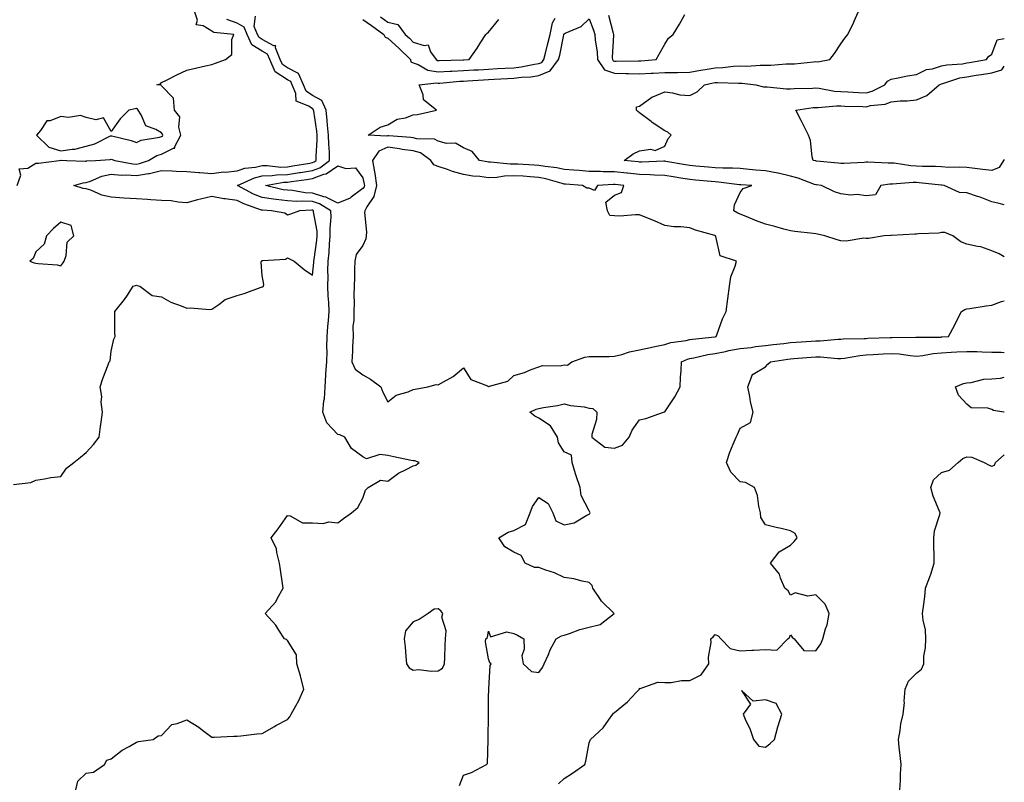
# Model space of a CAD drawing. Units: inches. Extents: x 897203 to 899843, y 7247738 to 7250378.
# Drawn here: x 899452 to 899843, y 7248435 to 7248738 of the extents above; entities that cross this region are included whole.
import ezdxf

# ---------------------------------------------------------------- set-up
doc = ezdxf.new("R2010")
doc.units = ezdxf.units.IN
doc.header["$MEASUREMENT"] = 0
doc.layers.add('Contour_89727247', color=7, linetype='Continuous', true_color=0xc165e4)

msp = doc.modelspace()

# ---------------------------------------------------------------- linework, layer by layer
at = {"layer": 'Contour_89727247'}
for points in [[(899450.7, 7248671.92, 3314), (899452.12, 7248675.99, 3314), (899451.45, 7248678.51, 3314), (899454.96, 7248678.82, 3314), (899458.05, 7248680.74, 3314), (899459.2, 7248680.77, 3314), (899467.33, 7248681.92, 3314), (899468, 7248681.97, 3314), (899468.05, 7248681.96, 3314), (899468.09, 7248681.96, 3314), (899470.42, 7248681.92, 3314), (899477.75, 7248681.62, 3314), (899478.05, 7248681.65, 3314), (899478.26, 7248681.71, 3314), (899481.76, 7248681.92, 3314), (899487.69, 7248682.28, 3314), (899488.05, 7248682.42, 3314), (899488.44, 7248682.3, 3314), (899489.42, 7248681.92, 3314), (899496.61, 7248680.48, 3314), (899498.05, 7248680.4, 3314), (899499.35, 7248680.62, 3314), (899502.87, 7248681.92, 3314), (899506.12, 7248683.84, 3314), (899508.05, 7248684.44, 3314), (899512.85, 7248686.72, 3314), (899513.27, 7248686.71, 3314), (899513.26, 7248687.13, 3314), (899515.69, 7248691.92, 3314), (899514.88, 7248695.09, 3314), (899515.35, 7248699.22, 3314), (899513.26, 7248701.92, 3314), (899512.79, 7248706.66, 3314), (899508.05, 7248711.49, 3314), (899507.89, 7248711.76, 3314), (899506.22, 7248711.92, 3314), (899507.66, 7248712.31, 3314), (899508.05, 7248712.91, 3314), (899509.96, 7248713.82, 3314), (899514.13, 7248715.84, 3314), (899518.05, 7248717.76, 3314), (899521.48, 7248718.49, 3314), (899525.54, 7248719.41, 3314), (899528.05, 7248719.95, 3314), (899529.43, 7248720.54, 3314), (899533.42, 7248721.92, 3314), (899536.04, 7248723.92, 3314), (899536.04, 7248729.92, 3314), (899536.78, 7248731.92, 3314), (899528.78, 7248732.64, 3314), (899528.05, 7248733.18, 3314), (899524.63, 7248735.35, 3314), (899521.84, 7248735.71, 3314), (899522.31, 7248737.65, 3314), (899520.82, 7248741.92, 3314)], [(899843, 7248643.61, 3311), (899840.96, 7248644.82, 3311), (899838.05, 7248646.02, 3311), (899833.72, 7248647.59, 3311), (899832.33, 7248647.64, 3311), (899828.05, 7248648.58, 3311), (899825.68, 7248649.56, 3311), (899822.49, 7248651.92, 3311), (899819.32, 7248653.2, 3311), (899818.05, 7248653.25, 3311), (899816.95, 7248653.01, 3311), (899808.86, 7248652.73, 3311), (899808.05, 7248652.6, 3311), (899807.38, 7248652.59, 3311), (899798.2, 7248652.07, 3311), (899797.9, 7248652.07, 3311), (899795.22, 7248651.92, 3311), (899789.06, 7248650.91, 3311), (899788.05, 7248650.9, 3311), (899787.11, 7248650.97, 3311), (899780.18, 7248649.79, 3311), (899778.05, 7248649.89, 3311), (899776.53, 7248650.4, 3311), (899771.66, 7248651.92, 3311), (899768.78, 7248652.65, 3311), (899768.05, 7248652.77, 3311), (899767.05, 7248652.92, 3311), (899759.81, 7248653.68, 3311), (899758.05, 7248653.96, 3311), (899755.33, 7248654.64, 3311), (899751.8, 7248655.67, 3311), (899748.05, 7248656.51, 3311), (899744.14, 7248658, 3311), (899740.41, 7248659.56, 3311), (899738.05, 7248660.5, 3311), (899737.13, 7248661, 3311), (899735.46, 7248661.92, 3311), (899735.77, 7248664.2, 3311), (899738.05, 7248669.1, 3311), (899739.23, 7248670.74, 3311), (899742.69, 7248671.92, 3311), (899738.29, 7248672.16, 3311), (899738.05, 7248672.18, 3311), (899737.77, 7248672.2, 3311), (899729.44, 7248673.31, 3311), (899728.05, 7248673.38, 3311), (899726.44, 7248673.53, 3311), (899720.24, 7248674.11, 3311), (899718.05, 7248674.3, 3311), (899715.21, 7248674.75, 3311), (899711.44, 7248675.32, 3311), (899708.05, 7248675.88, 3311), (899703.97, 7248676, 3311), (899702.29, 7248676.16, 3311), (899698.05, 7248676.27, 3311), (899693.19, 7248676.78, 3311), (899692.94, 7248676.81, 3311), (899688.05, 7248677.33, 3311), (899683.52, 7248677.39, 3311), (899682.49, 7248677.48, 3311), (899678.05, 7248677.55, 3311), (899674, 7248677.87, 3311), (899671.94, 7248678.02, 3311), (899668.05, 7248678.34, 3311), (899665.12, 7248678.98, 3311), (899660.54, 7248679.43, 3311), (899658.05, 7248679.88, 3311), (899656.14, 7248680.01, 3311), (899649.61, 7248680.36, 3311), (899648.05, 7248680.46, 3311), (899646.54, 7248680.41, 3311), (899638.75, 7248681.22, 3311), (899638.05, 7248681.19, 3311), (899637.41, 7248681.28, 3311), (899634.48, 7248681.92, 3311), (899631.51, 7248685.38, 3311), (899628.05, 7248686.89, 3311), (899624.82, 7248688.69, 3311), (899621.29, 7248688.68, 3311), (899618.05, 7248689.53, 3311), (899616.52, 7248690.39, 3311), (899609.54, 7248690.44, 3311), (899608.05, 7248690.83, 3311), (899607.1, 7248690.97, 3311), (899598.36, 7248691.62, 3311), (899598.05, 7248691.66, 3311), (899597.61, 7248691.47, 3311), (899590.16, 7248691.92, 3311), (899594.92, 7248695.05, 3311), (899598.05, 7248696, 3311), (899601.65, 7248698.32, 3311), (899604.99, 7248698.86, 3311), (899608.05, 7248699.95, 3311), (899609.81, 7248700.16, 3311), (899617.27, 7248701.92, 3311), (899612.13, 7248705.99, 3311), (899611.97, 7248708, 3311), (899610.41, 7248711.92, 3311), (899617.3, 7248712.67, 3311), (899618.05, 7248712.54, 3311), (899618.71, 7248712.58, 3311), (899626.64, 7248713.33, 3311), (899628.05, 7248713.4, 3311), (899629.63, 7248713.49, 3311), (899636.03, 7248713.94, 3311), (899638.05, 7248714.05, 3311), (899640.31, 7248714.18, 3311), (899645.5, 7248714.47, 3311), (899648.05, 7248714.62, 3311), (899651.1, 7248714.97, 3311), (899654.84, 7248715.13, 3311), (899658.05, 7248715.56, 3311), (899662.56, 7248717.42, 3311), (899665.88, 7248721.92, 3311), (899666.31, 7248723.67, 3311), (899667.93, 7248731.8, 3311), (899667.96, 7248731.92, 3311), (899667.97, 7248732, 3311), (899668.05, 7248732.13, 3311), (899668.52, 7248732.39, 3311), (899674.84, 7248735.12, 3311), (899678.05, 7248738.16, 3311), (899679.72, 7248733.6, 3311), (899680.23, 7248731.92, 3311), (899680.36, 7248729.61, 3311), (899681.12, 7248724.99, 3311), (899681.26, 7248721.92, 3311), (899684.07, 7248717.94, 3311), (899688.05, 7248716.56, 3311), (899692.58, 7248716.44, 3311), (899693.59, 7248716.37, 3311), (899698.05, 7248716.26, 3311), (899702.64, 7248716.52, 3311), (899703.43, 7248716.54, 3311), (899708.05, 7248716.81, 3311), (899712.99, 7248716.86, 3311), (899713.12, 7248716.85, 3311), (899718.05, 7248716.91, 3311), (899722.25, 7248717.71, 3311), (899724.09, 7248717.96, 3311), (899728.05, 7248718.65, 3311), (899731.19, 7248718.78, 3311), (899735.41, 7248719.28, 3311), (899738.05, 7248719.41, 3311), (899740.62, 7248719.35, 3311), (899745.92, 7248719.79, 3311), (899748.05, 7248719.73, 3311), (899750.25, 7248719.71, 3311), (899756.36, 7248720.23, 3311), (899758.05, 7248720.22, 3311), (899759.66, 7248720.31, 3311), (899767.23, 7248721.1, 3311), (899768.05, 7248721.15, 3311), (899768.91, 7248721.06, 3311), (899773.67, 7248721.92, 3311), (899775.55, 7248724.42, 3311), (899778.05, 7248728.14, 3311), (899779.57, 7248730.4, 3311), (899780.81, 7248731.92, 3311), (899783.17, 7248736.79, 3311), (899783.35, 7248737.22, 3311), (899785.44, 7248741.92, 3311)], [(899449.24, 7248553.11, 3313), (899456.07, 7248553.9, 3313), (899458.05, 7248554.94, 3313), (899461.51, 7248555.38, 3313), (899464.03, 7248555.94, 3313), (899468.05, 7248556.36, 3313), (899470.26, 7248559.7, 3313), (899473.17, 7248561.92, 3313), (899475.9, 7248564.08, 3313), (899478.05, 7248565.87, 3313), (899480.97, 7248569, 3313), (899483.21, 7248571.92, 3313), (899483.78, 7248576.19, 3313), (899483.99, 7248577.86, 3313), (899484.52, 7248581.92, 3313), (899484.11, 7248585.87, 3313), (899484.29, 7248588.16, 3313), (899483.71, 7248591.92, 3313), (899484.72, 7248595.25, 3313), (899486.89, 7248600.76, 3313), (899487.29, 7248601.92, 3313), (899487.67, 7248602.3, 3313), (899488.05, 7248606.13, 3313), (899489.12, 7248610.85, 3313), (899489.6, 7248611.92, 3313), (899489.51, 7248613.38, 3313), (899489.51, 7248620.46, 3313), (899489.42, 7248621.92, 3313), (899493.38, 7248626.59, 3313), (899494.45, 7248628.33, 3313), (899496.82, 7248631.92, 3313), (899497.73, 7248632.24, 3313), (899498.05, 7248632.39, 3313), (899498.4, 7248632.26, 3313), (899499.43, 7248631.92, 3313), (899504.35, 7248628.22, 3313), (899508.05, 7248627.7, 3313), (899511.68, 7248625.55, 3313), (899515.82, 7248624.15, 3313), (899518.05, 7248623.2, 3313), (899519.46, 7248623.33, 3313), (899527.22, 7248622.74, 3313), (899528.05, 7248622.86, 3313), (899530.84, 7248624.71, 3313), (899533.33, 7248626.64, 3313), (899538.05, 7248628.22, 3313), (899540.95, 7248629.02, 3313), (899547.67, 7248631.54, 3313), (899548.05, 7248631.67, 3313), (899548.27, 7248631.7, 3313), (899548.52, 7248631.92, 3313), (899548.75, 7248632.62, 3313), (899548.05, 7248636.21, 3313), (899547.61, 7248641.48, 3313), (899547.72, 7248641.92, 3313), (899547.87, 7248642.1, 3313), (899548.05, 7248642.09, 3313), (899548.3, 7248642.17, 3313), (899557.36, 7248642.61, 3313), (899558.05, 7248643.17, 3313), (899558.92, 7248642.79, 3313), (899560.77, 7248641.92, 3313), (899564.72, 7248638.6, 3313), (899568.05, 7248636.26, 3313), (899568.57, 7248641.4, 3313), (899568.59, 7248641.92, 3313), (899568.65, 7248642.52, 3313), (899569.77, 7248650.19, 3313), (899569.94, 7248651.92, 3313), (899569.88, 7248653.75, 3313), (899568.47, 7248661.5, 3313), (899568.45, 7248661.92, 3313), (899568.2, 7248662.07, 3313), (899568.05, 7248662.12, 3313), (899567.84, 7248662.13, 3313), (899562.9, 7248661.92, 3313), (899559.36, 7248660.6, 3313), (899558.05, 7248660.1, 3313), (899557.07, 7248660.94, 3313), (899551.77, 7248661.92, 3313), (899548.19, 7248662.07, 3313), (899548.05, 7248662.09, 3313), (899547.77, 7248662.19, 3313), (899540.75, 7248664.62, 3313), (899538.05, 7248665.91, 3313), (899533.32, 7248666.65, 3313), (899532.81, 7248666.68, 3313), (899528.05, 7248667.6, 3313), (899523.47, 7248666.5, 3313), (899522.32, 7248666.19, 3313), (899518.05, 7248665.11, 3313), (899514.66, 7248665.31, 3313), (899511.91, 7248665.78, 3313), (899508.05, 7248665.94, 3313), (899503.76, 7248666.22, 3313), (899502.44, 7248666.31, 3313), (899498.05, 7248666.58, 3313), (899493.06, 7248666.93, 3313), (899493.04, 7248666.93, 3313), (899488.05, 7248667.28, 3313), (899484.26, 7248668.13, 3313), (899479.89, 7248670.07, 3313), (899478.05, 7248670.67, 3313), (899476.91, 7248670.78, 3313), (899473.21, 7248671.92, 3313), (899476.96, 7248673, 3313), (899478.05, 7248673.12, 3313), (899479.77, 7248673.64, 3313), (899484.36, 7248675.61, 3313), (899488.05, 7248676.37, 3313), (899492.17, 7248676.04, 3313), (899493.83, 7248676.15, 3313), (899498.05, 7248675.88, 3313), (899502.85, 7248676.72, 3313), (899503.23, 7248676.73, 3313), (899508.05, 7248677.92, 3313), (899512.25, 7248677.72, 3313), (899513.81, 7248677.68, 3313), (899518.05, 7248677.48, 3313), (899522.85, 7248677.12, 3313), (899523.26, 7248677.13, 3313), (899528.05, 7248676.67, 3313), (899532.65, 7248677.32, 3313), (899533.4, 7248677.27, 3313), (899538.05, 7248677.73, 3313), (899541.17, 7248678.8, 3313), (899545.33, 7248679.2, 3313), (899548.05, 7248679.84, 3313), (899550.06, 7248679.92, 3313), (899555.4, 7248679.27, 3313), (899558.05, 7248679.34, 3313), (899560.29, 7248679.68, 3313), (899566.98, 7248680.86, 3313), (899568.05, 7248681.02, 3313), (899568.7, 7248681.27, 3313), (899569.55, 7248681.92, 3313), (899569.53, 7248683.4, 3313), (899569.9, 7248690.07, 3313), (899569.88, 7248691.92, 3313), (899569.71, 7248693.57, 3313), (899568.54, 7248701.43, 3313), (899568.49, 7248701.92, 3313), (899568.35, 7248702.22, 3313), (899568.05, 7248702.39, 3313), (899566.52, 7248703.45, 3313), (899561.55, 7248705.42, 3313), (899561.48, 7248708.49, 3313), (899560.01, 7248711.92, 3313), (899559.41, 7248713.28, 3313), (899558.05, 7248713.97, 3313), (899553.21, 7248717.09, 3313), (899551.08, 7248721.92, 3313), (899550.21, 7248724.08, 3313), (899548.05, 7248725.28, 3313), (899543.94, 7248727.81, 3313), (899542.1, 7248731.92, 3313), (899540.91, 7248734.78, 3313), (899538.05, 7248736.44, 3313), (899533.95, 7248737.83, 3313)], [(899474.01, 7248431.92, 3312), (899474.71, 7248435.26, 3312), (899478.05, 7248438.46, 3312), (899481.03, 7248438.94, 3312), (899485.37, 7248441.92, 3312), (899486.34, 7248443.63, 3312), (899488.05, 7248444.15, 3312), (899492.36, 7248447.61, 3312), (899495.23, 7248449.1, 3312), (899498.05, 7248450.75, 3312), (899498.88, 7248451.09, 3312), (899504.71, 7248451.92, 3312), (899506.71, 7248453.27, 3312), (899508.05, 7248453.48, 3312), (899512.11, 7248457.86, 3312), (899514.32, 7248458.19, 3312), (899518.05, 7248459.73, 3312), (899522.9, 7248456.77, 3312), (899524.34, 7248455.63, 3312), (899528.05, 7248452.78, 3312), (899528.97, 7248452.84, 3312), (899536.81, 7248453.16, 3312), (899538.05, 7248453.25, 3312), (899539.5, 7248453.37, 3312), (899545.91, 7248454.07, 3312), (899548.05, 7248454.24, 3312), (899552.9, 7248457.07, 3312), (899553.53, 7248457.4, 3312), (899558.05, 7248459.86, 3312), (899559.1, 7248460.87, 3312), (899559.53, 7248461.92, 3312), (899561.4, 7248465.27, 3312), (899562.66, 7248467.31, 3312), (899564.61, 7248471.92, 3312), (899563.44, 7248476.53, 3312), (899563.32, 7248477.19, 3312), (899561.82, 7248481.92, 3312), (899561.7, 7248485.56, 3312), (899558.05, 7248491.21, 3312), (899557.67, 7248491.54, 3312), (899556.95, 7248491.92, 3312), (899554.68, 7248495.29, 3312), (899553.43, 7248497.3, 3312), (899549.17, 7248501.92, 3312), (899553.43, 7248506.54, 3312), (899554.13, 7248508, 3312), (899556.39, 7248511.92, 3312), (899556.11, 7248513.86, 3312), (899555.34, 7248519.21, 3312), (899554.93, 7248521.92, 3312), (899553.83, 7248526.14, 3312), (899553.8, 7248527.67, 3312), (899551.62, 7248531.92, 3312), (899554.35, 7248535.61, 3312), (899558.05, 7248540.84, 3312), (899559.2, 7248540.77, 3312), (899564.09, 7248537.96, 3312), (899568.05, 7248537.9, 3312), (899572.32, 7248537.65, 3312), (899574.52, 7248538.38, 3312), (899578.05, 7248537.92, 3312), (899580.32, 7248539.65, 3312), (899583.51, 7248541.92, 3312), (899586, 7248543.97, 3312), (899588.05, 7248547.76, 3312), (899589.12, 7248550.85, 3312), (899590.16, 7248551.92, 3312), (899595.12, 7248554.85, 3312), (899598.05, 7248554.52, 3312), (899602.27, 7248557.69, 3312), (899605.21, 7248559.08, 3312), (899608.05, 7248560.62, 3312), (899609.09, 7248560.88, 3312), (899610.42, 7248561.92, 3312), (899608.66, 7248562.53, 3312), (899608.05, 7248562.57, 3312), (899607.21, 7248562.75, 3312), (899600.32, 7248564.19, 3312), (899598.05, 7248564.69, 3312), (899594.84, 7248565.12, 3312), (899589.55, 7248563.42, 3312), (899588.05, 7248564.09, 3312), (899583.58, 7248567.46, 3312), (899580.91, 7248571.92, 3312), (899578.96, 7248572.83, 3312), (899578.05, 7248573.01, 3312), (899573.75, 7248577.62, 3312), (899572.19, 7248581.92, 3312), (899572.58, 7248586.45, 3312), (899572.78, 7248587.19, 3312), (899573.05, 7248591.92, 3312), (899573.37, 7248596.61, 3312), (899573.4, 7248597.26, 3312), (899573.69, 7248601.92, 3312), (899573.81, 7248606.16, 3312), (899573.74, 7248607.6, 3312), (899573.84, 7248611.92, 3312), (899574.09, 7248615.88, 3312), (899574.4, 7248618.27, 3312), (899574.67, 7248621.92, 3312), (899574.47, 7248625.5, 3312), (899574.29, 7248628.15, 3312), (899574.08, 7248631.92, 3312), (899574.22, 7248635.76, 3312), (899574.14, 7248638, 3312), (899574.26, 7248641.92, 3312), (899574.62, 7248645.35, 3312), (899574.8, 7248648.67, 3312), (899575.11, 7248651.92, 3312), (899575, 7248654.97, 3312), (899575.42, 7248659.29, 3312), (899575.3, 7248661.92, 3312), (899570.76, 7248664.63, 3312), (899568.05, 7248665.51, 3312), (899564.26, 7248665.72, 3312), (899561.74, 7248665.61, 3312), (899558.05, 7248665.86, 3312), (899553.54, 7248666.42, 3312), (899552.6, 7248666.46, 3312), (899548.05, 7248667.17, 3312), (899544.66, 7248668.53, 3312), (899538.24, 7248671.92, 3312), (899544.95, 7248675.02, 3312), (899548.05, 7248675.75, 3312), (899552.02, 7248675.89, 3312), (899553.76, 7248676.21, 3312), (899558.05, 7248676.32, 3312), (899562.91, 7248677.06, 3312), (899563.25, 7248677.12, 3312), (899568.05, 7248677.87, 3312), (899571, 7248678.97, 3312), (899574.82, 7248681.92, 3312), (899574.77, 7248685.19, 3312), (899574.51, 7248688.38, 3312), (899574.46, 7248691.92, 3312), (899574.06, 7248695.91, 3312), (899573.93, 7248697.81, 3312), (899573.48, 7248701.92, 3312), (899571.8, 7248705.67, 3312), (899568.05, 7248707.74, 3312), (899565.58, 7248709.45, 3312), (899564.52, 7248711.92, 3312), (899562.53, 7248716.4, 3312), (899558.05, 7248718.7, 3312), (899556.09, 7248719.96, 3312), (899555.23, 7248721.92, 3312), (899553.34, 7248726.64, 3312), (899553.48, 7248727.35, 3312), (899552.62, 7248727.35, 3312), (899548.05, 7248729.89, 3312), (899546.8, 7248730.67, 3312), (899546.23, 7248731.92, 3312), (899544.92, 7248735.05, 3312), (899545.38, 7248739.25, 3312)], [(899588.05, 7248737.89, 3312), (899591.55, 7248735.42, 3312), (899596.35, 7248731.92, 3312), (899596.93, 7248730.8, 3312), (899598.05, 7248730.4, 3312), (899602.47, 7248726.34, 3312), (899606.93, 7248721.92, 3312), (899607.18, 7248721.05, 3312), (899608.05, 7248720.62, 3312), (899610.03, 7248719.94, 3312), (899613.88, 7248717.76, 3312), (899618.05, 7248717.05, 3312), (899622.64, 7248717.33, 3312), (899623.48, 7248717.35, 3312), (899628.05, 7248717.62, 3312), (899632.13, 7248717.85, 3312), (899634.05, 7248717.92, 3312), (899638.05, 7248718.13, 3312), (899641.63, 7248718.34, 3312), (899644.63, 7248718.5, 3312), (899648.05, 7248718.7, 3312), (899650.95, 7248719.03, 3312), (899656.25, 7248720.11, 3312), (899658.05, 7248720.36, 3312), (899659.15, 7248720.82, 3312), (899659.97, 7248721.92, 3312), (899660.59, 7248724.46, 3312), (899661.64, 7248728.34, 3312), (899662.45, 7248731.92, 3312), (899663.46, 7248736.52, 3312), (899664.52, 7248738.38, 3312)], [(899595.11, 7248738.98, 3313), (899598.05, 7248736.85, 3313), (899602.01, 7248735.88, 3313), (899604.87, 7248731.92, 3313), (899606.53, 7248730.41, 3313), (899608.05, 7248728.89, 3313), (899612.47, 7248727.5, 3313), (899613.99, 7248727.86, 3313), (899614.9, 7248725.07, 3313), (899617.18, 7248721.92, 3313), (899617.73, 7248721.61, 3313), (899618.05, 7248721.55, 3313), (899618.4, 7248721.57, 3313), (899627.96, 7248721.82, 3313), (899628.05, 7248721.83, 3313), (899628.13, 7248721.83, 3313), (899630.3, 7248721.92, 3313), (899633.52, 7248726.45, 3313), (899634.94, 7248728.81, 3313), (899636.89, 7248731.92, 3313), (899637.5, 7248732.48, 3313), (899638.05, 7248732.9, 3313), (899642.1, 7248737.87, 3313)], [(899685.66, 7248739.53, 3312), (899687.57, 7248732.4, 3312), (899687.71, 7248731.92, 3312), (899687.73, 7248731.6, 3312), (899687.2, 7248722.77, 3312), (899687.24, 7248721.92, 3312), (899687.58, 7248721.44, 3312), (899688.05, 7248721.28, 3312), (899688.71, 7248721.27, 3312), (899697.55, 7248721.41, 3312), (899698.05, 7248721.4, 3312), (899698.54, 7248721.43, 3312), (899704.62, 7248721.92, 3312), (899705.89, 7248724.08, 3312), (899708.05, 7248728.04, 3312), (899709.57, 7248730.4, 3312), (899711.34, 7248731.92, 3312), (899713.96, 7248736.01, 3312), (899715.97, 7248739.84, 3312)], [(899843, 7248664.29, 3310), (899840.96, 7248664.84, 3310), (899838.05, 7248665.43, 3310), (899833.45, 7248667.32, 3310), (899832.39, 7248667.58, 3310), (899828.05, 7248669, 3310), (899825.22, 7248669.09, 3310), (899819.05, 7248671.92, 3310), (899818.2, 7248672.07, 3310), (899818.05, 7248672.08, 3310), (899817.88, 7248672.09, 3310), (899809.17, 7248673.04, 3310), (899808.05, 7248673.11, 3310), (899806.82, 7248673.15, 3310), (899798.55, 7248672.43, 3310), (899798.05, 7248672.45, 3310), (899797.55, 7248672.43, 3310), (899793.91, 7248671.92, 3310), (899791.78, 7248668.19, 3310), (899788.05, 7248667.79, 3310), (899784.54, 7248668.41, 3310), (899781.82, 7248668.15, 3310), (899778.05, 7248668.56, 3310), (899775.52, 7248669.39, 3310), (899770.31, 7248671.92, 3310), (899768.34, 7248672.2, 3310), (899768.05, 7248672.24, 3310), (899767.58, 7248672.39, 3310), (899761.02, 7248674.89, 3310), (899758.05, 7248675.69, 3310), (899753.15, 7248676.81, 3310), (899753, 7248676.87, 3310), (899748.05, 7248677.75, 3310), (899744.19, 7248678.06, 3310), (899741.62, 7248678.35, 3310), (899738.05, 7248678.66, 3310), (899734.99, 7248678.85, 3310), (899731.17, 7248678.8, 3310), (899728.05, 7248678.98, 3310), (899725.34, 7248679.21, 3310), (899720.34, 7248679.63, 3310), (899718.05, 7248679.83, 3310), (899716.25, 7248680.12, 3310), (899708.47, 7248681.49, 3310), (899708.05, 7248681.57, 3310), (899707.7, 7248681.58, 3310), (899698.74, 7248681.23, 3310), (899698.05, 7248681.25, 3310), (899697.44, 7248681.3, 3310), (899691.94, 7248681.92, 3310), (899695.44, 7248684.53, 3310), (899698.05, 7248685.68, 3310), (899702.44, 7248686.31, 3310), (899704.21, 7248685.77, 3310), (899708.05, 7248687.58, 3310), (899709.36, 7248690.6, 3310), (899710.55, 7248691.92, 3310), (899709.22, 7248693.08, 3310), (899708.05, 7248693.6, 3310), (899703.09, 7248696.97, 3310), (899702.68, 7248697.29, 3310), (899698.05, 7248700.84, 3310), (899697.38, 7248701.26, 3310), (899696.8, 7248701.92, 3310), (899696.83, 7248703.14, 3310), (899698.05, 7248703.41, 3310), (899702.92, 7248707.05, 3310), (899703.26, 7248707.13, 3310), (899708.05, 7248709.13, 3310), (899711.17, 7248708.8, 3310), (899714.06, 7248707.94, 3310), (899718.05, 7248707.66, 3310), (899720.88, 7248709.09, 3310), (899723.87, 7248711.92, 3310), (899727.27, 7248712.7, 3310), (899728.05, 7248712.84, 3310), (899729.01, 7248712.88, 3310), (899737.37, 7248712.6, 3310), (899738.05, 7248712.63, 3310), (899738.75, 7248712.61, 3310), (899744.19, 7248711.92, 3310), (899747.27, 7248711.15, 3310), (899748.05, 7248711.14, 3310), (899748.8, 7248711.18, 3310), (899756.47, 7248710.34, 3310), (899758.05, 7248710.39, 3310), (899759.47, 7248710.5, 3310), (899766.72, 7248710.59, 3310), (899768.05, 7248710.69, 3310), (899769.36, 7248710.6, 3310), (899775.47, 7248709.34, 3310), (899778.05, 7248709.22, 3310), (899780.86, 7248709.11, 3310), (899785.04, 7248708.91, 3310), (899788.05, 7248708.8, 3310), (899790.54, 7248709.43, 3310), (899795.49, 7248711.92, 3310), (899796.58, 7248713.39, 3310), (899798.05, 7248714.16, 3310), (899800.81, 7248714.68, 3310), (899804.52, 7248715.45, 3310), (899808.05, 7248716.08, 3310), (899812.01, 7248717.96, 3310), (899814.45, 7248718.32, 3310), (899818.05, 7248719.4, 3310), (899820.1, 7248719.87, 3310), (899826.44, 7248720.32, 3310), (899828.05, 7248720.6, 3310), (899829.19, 7248720.78, 3310), (899835.96, 7248721.92, 3310), (899836.76, 7248723.21, 3310), (899838.05, 7248724.07, 3310), (899840.19, 7248729.78, 3310), (899843, 7248730.31, 3310)], [(899843, 7248682.32, 3309), (899842.71, 7248681.92, 3309), (899840.93, 7248679.04, 3309), (899838.05, 7248677.91, 3309), (899834.46, 7248678.34, 3309), (899831.32, 7248678.65, 3309), (899828.05, 7248679.03, 3309), (899825.38, 7248679.25, 3309), (899820.84, 7248679.13, 3309), (899818.05, 7248679.31, 3309), (899815.6, 7248679.47, 3309), (899810.44, 7248679.53, 3309), (899808.05, 7248679.67, 3309), (899805.86, 7248679.73, 3309), (899799.21, 7248680.76, 3309), (899798.05, 7248680.81, 3309), (899796.89, 7248680.76, 3309), (899788.8, 7248681.18, 3309), (899788.05, 7248681.14, 3309), (899787.24, 7248681.11, 3309), (899779.25, 7248680.72, 3309), (899778.05, 7248680.67, 3309), (899776.94, 7248680.81, 3309), (899768.32, 7248681.65, 3309), (899768.05, 7248681.68, 3309), (899767.87, 7248681.73, 3309), (899766.98, 7248681.92, 3309), (899766.63, 7248683.34, 3309), (899765.94, 7248689.81, 3309), (899765.18, 7248691.92, 3309), (899762.76, 7248696.63, 3309), (899762.2, 7248697.77, 3309), (899760.13, 7248701.92, 3309), (899767.07, 7248702.91, 3309), (899768.05, 7248702.97, 3309), (899769.04, 7248702.92, 3309), (899776.34, 7248703.63, 3309), (899778.05, 7248703.55, 3309), (899779.62, 7248703.48, 3309), (899786.71, 7248703.26, 3309), (899788.05, 7248703.21, 3309), (899789.78, 7248703.65, 3309), (899795.68, 7248704.29, 3309), (899798.05, 7248705.2, 3309), (899801.65, 7248705.52, 3309), (899804.36, 7248705.61, 3309), (899808.05, 7248705.99, 3309), (899812.24, 7248707.73, 3309), (899817.17, 7248711.92, 3309), (899817.72, 7248712.24, 3309), (899818.05, 7248712.35, 3309), (899818.6, 7248712.47, 3309), (899825.31, 7248714.66, 3309), (899828.05, 7248715.14, 3309), (899831.88, 7248715.75, 3309), (899833.92, 7248716.05, 3309), (899838.05, 7248716.71, 3309), (899842.06, 7248717.91, 3309), (899843, 7248719.38, 3309)], [(899626.41, 7248433.55, 3311), (899628.05, 7248437.73, 3311), (899631.21, 7248438.77, 3311), (899637.17, 7248441.92, 3311), (899637.65, 7248442.32, 3311), (899637.81, 7248451.69, 3311), (899637.9, 7248451.92, 3311), (899637.91, 7248452.07, 3311), (899637.98, 7248461.85, 3311), (899637.98, 7248461.92, 3311), (899637.98, 7248461.99, 3311), (899638.05, 7248468.59, 3311), (899638.08, 7248471.89, 3311), (899638.07, 7248471.92, 3311), (899638.08, 7248471.96, 3311), (899638.69, 7248481.28, 3311), (899639.02, 7248481.92, 3311), (899638.5, 7248482.37, 3311), (899638.05, 7248483.94, 3311), (899636.77, 7248490.64, 3311), (899636.92, 7248491.92, 3311), (899637.62, 7248492.35, 3311), (899638.05, 7248494.86, 3311), (899638.8, 7248492.67, 3311), (899645.26, 7248494.7, 3311), (899648.05, 7248493.92, 3311), (899649.51, 7248493.38, 3311), (899651.98, 7248491.92, 3311), (899652.23, 7248487.73, 3311), (899651.21, 7248485.07, 3311), (899651.75, 7248481.92, 3311), (899655.08, 7248478.95, 3311), (899658.05, 7248478.55, 3311), (899659.51, 7248480.46, 3311), (899660.13, 7248481.92, 3311), (899661.8, 7248485.66, 3311), (899662.5, 7248487.47, 3311), (899664.88, 7248491.92, 3311), (899666.96, 7248493.01, 3311), (899668.05, 7248493.37, 3311), (899670.13, 7248494, 3311), (899674.34, 7248495.63, 3311), (899678.05, 7248496.51, 3311), (899682.38, 7248497.58, 3311), (899687.96, 7248501.92, 3311), (899682.94, 7248506.81, 3311), (899682.54, 7248507.44, 3311), (899679.4, 7248511.92, 3311), (899679.23, 7248513.1, 3311), (899678.05, 7248514.29, 3311), (899675.16, 7248514.81, 3311), (899671.86, 7248515.73, 3311), (899668.05, 7248516.26, 3311), (899664.26, 7248518.13, 3311), (899660.81, 7248519.17, 3311), (899658.05, 7248520.21, 3311), (899656.26, 7248520.13, 3311), (899652.63, 7248521.92, 3311), (899651.04, 7248524.91, 3311), (899648.05, 7248526.24, 3311), (899644.53, 7248528.4, 3311), (899642.12, 7248531.92, 3311), (899645.75, 7248534.22, 3311), (899648.05, 7248534.85, 3311), (899652.66, 7248537.31, 3311), (899654.52, 7248541.92, 3311), (899655.53, 7248544.44, 3311), (899658.05, 7248547.94, 3311), (899661.72, 7248545.59, 3311), (899663.6, 7248541.92, 3311), (899664.82, 7248538.69, 3311), (899668.05, 7248537.13, 3311), (899672.1, 7248537.88, 3311), (899677.09, 7248540.96, 3311), (899678.05, 7248541.34, 3311), (899678.31, 7248541.66, 3311), (899678.37, 7248541.92, 3311), (899678.28, 7248542.14, 3311), (899678.05, 7248542.66, 3311), (899674.85, 7248548.73, 3311), (899674.41, 7248551.92, 3311), (899672.8, 7248556.67, 3311), (899672.63, 7248557.34, 3311), (899671.28, 7248561.92, 3311), (899670.99, 7248564.87, 3311), (899668.05, 7248566.15, 3311), (899665.87, 7248569.74, 3311), (899665.43, 7248571.92, 3311), (899662.64, 7248576.51, 3311), (899658.05, 7248579.46, 3311), (899656.42, 7248580.29, 3311), (899654.43, 7248581.92, 3311), (899656.92, 7248583.05, 3311), (899658.05, 7248583.31, 3311), (899659.81, 7248583.69, 3311), (899665.4, 7248584.57, 3311), (899668.05, 7248585.23, 3311), (899670.6, 7248584.48, 3311), (899676, 7248583.97, 3311), (899678.05, 7248583.53, 3311), (899679.42, 7248583.29, 3311), (899681.01, 7248581.92, 3311), (899680.97, 7248579, 3311), (899679.1, 7248572.97, 3311), (899679.08, 7248571.92, 3311), (899684.17, 7248568.03, 3311), (899688.05, 7248567.59, 3311), (899691.24, 7248568.73, 3311), (899693.93, 7248571.92, 3311), (899695.16, 7248574.81, 3311), (899698.05, 7248578.81, 3311), (899700.57, 7248579.4, 3311), (899707.59, 7248581.92, 3311), (899707.98, 7248581.99, 3311), (899708.05, 7248582.04, 3311), (899712.04, 7248587.93, 3311), (899714.14, 7248591.92, 3311), (899714.3, 7248595.67, 3311), (899714.57, 7248598.43, 3311), (899714.73, 7248601.92, 3311), (899717.04, 7248602.93, 3311), (899718.05, 7248603.18, 3311), (899719.59, 7248603.45, 3311), (899725.21, 7248604.76, 3311), (899728.05, 7248605.2, 3311), (899732.17, 7248606.04, 3311), (899733.55, 7248606.42, 3311), (899738.05, 7248607.18, 3311), (899742.38, 7248607.59, 3311), (899744.06, 7248607.94, 3311), (899748.05, 7248608.38, 3311), (899751.18, 7248608.8, 3311), (899755.35, 7248609.22, 3311), (899758.05, 7248609.56, 3311), (899760.26, 7248609.7, 3311), (899766.18, 7248610.05, 3311), (899768.05, 7248610.17, 3311), (899769.78, 7248610.18, 3311), (899777.01, 7248610.88, 3311), (899778.05, 7248610.88, 3311), (899778.99, 7248610.98, 3311), (899787.28, 7248611.15, 3311), (899788.05, 7248611.22, 3311), (899788.72, 7248611.26, 3311), (899797.65, 7248611.52, 3311), (899798.05, 7248611.54, 3311), (899798.46, 7248611.51, 3311), (899807.83, 7248611.71, 3311), (899808.05, 7248611.69, 3311), (899808.26, 7248611.71, 3311), (899817.88, 7248611.74, 3311), (899818.05, 7248611.76, 3311), (899818.2, 7248611.77, 3311), (899820.81, 7248611.92, 3311), (899823.33, 7248616.64, 3311), (899823.89, 7248617.76, 3311), (899826.02, 7248621.92, 3311), (899827.33, 7248622.64, 3311), (899828.05, 7248622.97, 3311), (899829.24, 7248623.11, 3311), (899835.82, 7248624.15, 3311), (899838.05, 7248624.37, 3311), (899841.95, 7248625.82, 3311), (899843, 7248626.11, 3311)], [(899665.76, 7248434.21, 3310), (899668.05, 7248436.34, 3310), (899671.44, 7248438.53, 3310), (899676.34, 7248441.92, 3310), (899676.72, 7248443.25, 3310), (899678.05, 7248450.52, 3310), (899678.35, 7248451.63, 3310), (899678.51, 7248451.92, 3310), (899683.52, 7248456.45, 3310), (899685.7, 7248459.57, 3310), (899687.45, 7248461.92, 3310), (899687.69, 7248462.28, 3310), (899688.05, 7248462.61, 3310), (899691.82, 7248465.69, 3310), (899693.19, 7248466.77, 3310), (899696.66, 7248470.53, 3310), (899697.96, 7248471.92, 3310), (899697.97, 7248472, 3310), (899698.05, 7248472.22, 3310), (899698.29, 7248472.15, 3310), (899705.27, 7248474.69, 3310), (899708.05, 7248474.46, 3310), (899710.63, 7248474.5, 3310), (899714.71, 7248475.25, 3310), (899718.05, 7248475.29, 3310), (899722.47, 7248477.5, 3310), (899725.51, 7248481.92, 3310), (899725.42, 7248484.55, 3310), (899726.5, 7248490.37, 3310), (899726.42, 7248491.92, 3310), (899727.3, 7248492.67, 3310), (899728.05, 7248493.56, 3310), (899729.22, 7248493.08, 3310), (899730.32, 7248491.92, 3310), (899734.1, 7248487.97, 3310), (899738.05, 7248487.06, 3310), (899742.62, 7248487.36, 3310), (899743.47, 7248487.34, 3310), (899748.05, 7248487.6, 3310), (899752.56, 7248487.41, 3310), (899756.9, 7248491.92, 3310), (899757.57, 7248492.4, 3310), (899758.05, 7248493.44, 3310), (899758.67, 7248492.55, 3310), (899759.52, 7248491.92, 3310), (899763.3, 7248487.17, 3310), (899768.05, 7248487.09, 3310), (899770.1, 7248489.88, 3310), (899770.86, 7248491.92, 3310), (899771.9, 7248495.77, 3310), (899772.61, 7248497.36, 3310), (899773.37, 7248501.92, 3310), (899771.82, 7248505.69, 3310), (899768.05, 7248509.37, 3310), (899764.97, 7248508.84, 3310), (899759.85, 7248510.12, 3310), (899758.05, 7248509.17, 3310), (899757.1, 7248510.96, 3310), (899755.71, 7248511.92, 3310), (899754.04, 7248515.92, 3310), (899753.68, 7248517.55, 3310), (899750.07, 7248521.92, 3310), (899753.51, 7248526.45, 3310), (899758.05, 7248529.05, 3310), (899759.42, 7248530.54, 3310), (899760.68, 7248531.92, 3310), (899759.83, 7248533.7, 3310), (899758.05, 7248534.76, 3310), (899754.34, 7248535.63, 3310), (899752.27, 7248536.14, 3310), (899748.05, 7248537.1, 3310), (899746.17, 7248540.05, 3310), (899746.1, 7248541.92, 3310), (899745.43, 7248544.54, 3310), (899744.95, 7248548.82, 3310), (899743.76, 7248551.92, 3310), (899740.12, 7248553.98, 3310), (899738.05, 7248554.28, 3310), (899734.25, 7248558.12, 3310), (899732.54, 7248561.92, 3310), (899733.9, 7248566.07, 3310), (899735.29, 7248569.16, 3310), (899736.37, 7248571.92, 3310), (899736.96, 7248573, 3310), (899738.05, 7248575.56, 3310), (899742.16, 7248577.82, 3310), (899743.16, 7248581.92, 3310), (899742.12, 7248585.98, 3310), (899741.81, 7248588.15, 3310), (899741.01, 7248591.92, 3310), (899742.98, 7248596.85, 3310), (899742.96, 7248597.01, 3310), (899743.16, 7248597.03, 3310), (899748.05, 7248599.85, 3310), (899749.05, 7248600.92, 3310), (899750.07, 7248601.92, 3310), (899757.02, 7248602.95, 3310), (899758.05, 7248603.07, 3310), (899759.29, 7248603.16, 3310), (899766.27, 7248603.71, 3310), (899768.05, 7248603.82, 3310), (899769.96, 7248603.83, 3310), (899776.72, 7248603.25, 3310), (899778.05, 7248603.26, 3310), (899779.53, 7248603.4, 3310), (899785.57, 7248604.39, 3310), (899788.05, 7248604.61, 3310), (899790.9, 7248604.76, 3310), (899794.89, 7248605.07, 3310), (899798.05, 7248605.24, 3310), (899801.18, 7248605.05, 3310), (899805.61, 7248604.36, 3310), (899808.05, 7248604.18, 3310), (899810.57, 7248604.45, 3310), (899814.74, 7248605.23, 3310), (899818.05, 7248605.52, 3310), (899821.85, 7248605.72, 3310), (899824.14, 7248605.83, 3310), (899828.05, 7248606.03, 3310), (899832.09, 7248605.96, 3310), (899834.18, 7248605.8, 3310), (899838.05, 7248605.72, 3310), (899841.8, 7248605.67, 3310), (899843, 7248605.56, 3310)], [(899843, 7248581.89, 3309), (899842.85, 7248581.92, 3309), (899838.75, 7248582.61, 3309), (899838.05, 7248583.01, 3309), (899836.45, 7248583.51, 3309), (899829.81, 7248583.68, 3309), (899828.05, 7248585.05, 3309), (899824.81, 7248588.68, 3309), (899823.54, 7248591.92, 3309), (899826.75, 7248593.22, 3309), (899828.05, 7248593.58, 3309), (899829.77, 7248593.64, 3309), (899834.92, 7248595.05, 3309), (899838.05, 7248595.13, 3309), (899841.54, 7248595.41, 3309), (899843, 7248595.79, 3309)], [(899801.52, 7248431.92, 3309), (899801.74, 7248435.61, 3309), (899801.7, 7248438.27, 3309), (899801.96, 7248441.92, 3309), (899801.66, 7248445.53, 3309), (899801.18, 7248448.8, 3309), (899800.89, 7248451.92, 3309), (899801.57, 7248455.44, 3309), (899801.94, 7248458.03, 3309), (899802.78, 7248461.92, 3309), (899803.35, 7248466.62, 3309), (899803.26, 7248467.13, 3309), (899803.61, 7248471.92, 3309), (899804.93, 7248475.05, 3309), (899808.05, 7248478.2, 3309), (899810.13, 7248479.84, 3309), (899810.96, 7248481.92, 3309), (899811.07, 7248484.95, 3309), (899811.7, 7248488.27, 3309), (899811.8, 7248491.92, 3309), (899811.62, 7248495.49, 3309), (899810.74, 7248499.22, 3309), (899810.55, 7248501.92, 3309), (899810.82, 7248504.69, 3309), (899811.38, 7248508.59, 3309), (899811.67, 7248511.92, 3309), (899813.46, 7248516.51, 3309), (899813.74, 7248517.61, 3309), (899815.13, 7248521.92, 3309), (899815.13, 7248524.85, 3309), (899815.03, 7248528.9, 3309), (899815.02, 7248531.92, 3309), (899815.26, 7248534.71, 3309), (899817.37, 7248541.25, 3309), (899817.46, 7248541.92, 3309), (899817.16, 7248542.81, 3309), (899814.72, 7248548.59, 3309), (899813.84, 7248551.92, 3309), (899814.89, 7248555.07, 3309), (899818.05, 7248557.89, 3309), (899821.16, 7248558.8, 3309), (899824.72, 7248561.92, 3309), (899826.45, 7248563.52, 3309), (899828.05, 7248564.19, 3309), (899830.11, 7248563.98, 3309), (899834.97, 7248561.92, 3309), (899836.93, 7248560.8, 3309), (899838.05, 7248560.5, 3309), (899839.13, 7248560.84, 3309), (899839.53, 7248561.92, 3309), (899843, 7248564.94, 3309)]]:
    msp.add_polyline3d(points, dxfattribs=at)
for points in [[(899508.05, 7248691.39, 3315), (899508.41, 7248691.56, 3315), (899508.59, 7248691.92, 3315), (899508.48, 7248692.35, 3315), (899508.05, 7248692.83, 3315), (899505.76, 7248694.21, 3315), (899501.78, 7248695.65, 3315), (899499.93, 7248700.04, 3315), (899498.72, 7248701.92, 3315), (899498.43, 7248702.3, 3315), (899498.05, 7248702.46, 3315), (899497.54, 7248702.44, 3315), (899495.06, 7248701.92, 3315), (899491.58, 7248698.39, 3315), (899488.05, 7248693.35, 3315), (899485, 7248698.87, 3315), (899481.99, 7248697.97, 3315), (899478.05, 7248699, 3315), (899475.85, 7248699.72, 3315), (899471.03, 7248698.94, 3315), (899468.05, 7248699.39, 3315), (899463.8, 7248697.67, 3315), (899462.39, 7248697.58, 3315), (899459.9, 7248693.77, 3315), (899458.39, 7248691.92, 3315), (899463.23, 7248687.11, 3315), (899468.05, 7248685.66, 3315), (899472.55, 7248686.42, 3315), (899473.57, 7248686.4, 3315), (899478.05, 7248687.6, 3315), (899481.55, 7248688.42, 3315), (899487.74, 7248691.61, 3315), (899488.05, 7248691.72, 3315), (899488.33, 7248691.64, 3315), (899495.93, 7248689.79, 3315), (899498.05, 7248689.07, 3315), (899499.98, 7248690, 3315), (899507.29, 7248691.16, 3315)], [(899608.05, 7248590.85, 3312), (899608.9, 7248591.07, 3312), (899613.93, 7248591.92, 3312), (899617.14, 7248592.83, 3312), (899618.05, 7248592.74, 3312), (899620.1, 7248593.97, 3312), (899623.96, 7248596.01, 3312), (899628.05, 7248599.52, 3312), (899631.01, 7248594.88, 3312), (899637.62, 7248592.35, 3312), (899638.05, 7248592.11, 3312), (899638.39, 7248592.26, 3312), (899645.73, 7248594.24, 3312), (899648.05, 7248596.48, 3312), (899652.33, 7248597.63, 3312), (899654.97, 7248598.84, 3312), (899658.05, 7248599.96, 3312), (899659.51, 7248600.46, 3312), (899666.47, 7248600.35, 3312), (899668.05, 7248600.66, 3312), (899669.45, 7248600.52, 3312), (899671.09, 7248601.92, 3312), (899676.22, 7248603.75, 3312), (899678.05, 7248603.96, 3312), (899680.18, 7248604.05, 3312), (899685.99, 7248603.97, 3312), (899688.05, 7248604.08, 3312), (899690.95, 7248604.81, 3312), (899694.08, 7248605.88, 3312), (899698.05, 7248606.69, 3312), (899702.35, 7248607.61, 3312), (899704.05, 7248607.93, 3312), (899708.05, 7248608.74, 3312), (899710.43, 7248609.54, 3312), (899716.51, 7248610.38, 3312), (899718.05, 7248610.76, 3312), (899719.03, 7248610.93, 3312), (899728, 7248611.87, 3312), (899728.05, 7248611.87, 3312), (899728.08, 7248611.88, 3312), (899728.48, 7248611.92, 3312), (899728.79, 7248612.66, 3312), (899730.98, 7248618.99, 3312), (899732.48, 7248621.92, 3312), (899733.05, 7248626.92, 3312), (899733.74, 7248631.92, 3312), (899734.32, 7248635.65, 3312), (899736.04, 7248639.91, 3312), (899736.52, 7248641.92, 3312), (899730.09, 7248643.95, 3312), (899728.35, 7248651.62, 3312), (899728.19, 7248651.92, 3312), (899728.1, 7248651.97, 3312), (899728.05, 7248651.99, 3312), (899727.94, 7248652.03, 3312), (899720.31, 7248654.19, 3312), (899718.05, 7248655.16, 3312), (899714.4, 7248655.57, 3312), (899711.66, 7248655.53, 3312), (899708.05, 7248656.06, 3312), (899704.02, 7248657.9, 3312), (899700.87, 7248659.1, 3312), (899698.05, 7248660.26, 3312), (899696.44, 7248660.31, 3312), (899690.16, 7248659.81, 3312), (899688.05, 7248659.87, 3312), (899686.19, 7248660.06, 3312), (899685.25, 7248661.92, 3312), (899684.66, 7248665.31, 3312), (899688.05, 7248668.03, 3312), (899690.82, 7248669.16, 3312), (899691.84, 7248671.92, 3312), (899688.4, 7248672.27, 3312), (899688.05, 7248672.31, 3312), (899687.66, 7248672.31, 3312), (899681.38, 7248671.92, 3312), (899680.06, 7248669.92, 3312), (899678.05, 7248670.82, 3312), (899677.01, 7248670.88, 3312), (899675.32, 7248671.92, 3312), (899668.6, 7248672.48, 3312), (899668.05, 7248672.52, 3312), (899667.28, 7248672.69, 3312), (899660.76, 7248674.63, 3312), (899658.05, 7248675.12, 3312), (899654.62, 7248675.35, 3312), (899651.71, 7248675.58, 3312), (899648.05, 7248675.83, 3312), (899644.29, 7248675.68, 3312), (899641.24, 7248675.11, 3312), (899638.05, 7248674.95, 3312), (899634.52, 7248675.45, 3312), (899631.8, 7248675.67, 3312), (899628.05, 7248676.28, 3312), (899623.67, 7248677.54, 3312), (899621.72, 7248678.25, 3312), (899618.05, 7248679.44, 3312), (899616.33, 7248680.2, 3312), (899615.07, 7248681.92, 3312), (899610.99, 7248684.86, 3312), (899608.05, 7248685.64, 3312), (899603.68, 7248686.29, 3312), (899602.63, 7248686.5, 3312), (899598.05, 7248687.1, 3312), (899594.36, 7248685.61, 3312), (899591.9, 7248681.92, 3312), (899592.62, 7248677.35, 3312), (899592.77, 7248676.64, 3312), (899593.43, 7248671.92, 3312), (899592.44, 7248667.53, 3312), (899589.6, 7248663.47, 3312), (899588.81, 7248661.92, 3312), (899588.71, 7248661.26, 3312), (899589.5, 7248653.37, 3312), (899589.35, 7248651.92, 3312), (899589.23, 7248650.74, 3312), (899588.05, 7248648.13, 3312), (899585.45, 7248644.53, 3312), (899584.92, 7248641.92, 3312), (899584.8, 7248638.67, 3312), (899584.74, 7248635.22, 3312), (899584.61, 7248631.92, 3312), (899584.47, 7248628.34, 3312), (899584.58, 7248625.39, 3312), (899584.42, 7248621.92, 3312), (899584.51, 7248618.38, 3312), (899584.09, 7248615.88, 3312), (899584.16, 7248611.92, 3312), (899583.95, 7248607.82, 3312), (899583.89, 7248606.07, 3312), (899583.67, 7248601.92, 3312), (899585.04, 7248598.91, 3312), (899588.05, 7248596.77, 3312), (899591.07, 7248594.95, 3312), (899595.26, 7248591.92, 3312), (899595.94, 7248589.81, 3312), (899598.05, 7248586.05, 3312), (899601.34, 7248588.63, 3312), (899606.13, 7248590, 3312)], [(899588.05, 7248670.73, 3311), (899583.46, 7248667.33, 3311), (899583.01, 7248666.96, 3311), (899578.05, 7248664.98, 3311), (899573.4, 7248667.27, 3311), (899572.53, 7248667.44, 3311), (899568.05, 7248668.9, 3311), (899565.19, 7248669.06, 3311), (899560.09, 7248669.88, 3311), (899558.05, 7248670.02, 3311), (899556.36, 7248670.23, 3311), (899549.3, 7248671.92, 3311), (899556.7, 7248673.27, 3311), (899558.05, 7248673.3, 3311), (899559.68, 7248673.55, 3311), (899565.63, 7248674.34, 3311), (899568.05, 7248674.72, 3311), (899572.51, 7248676.38, 3311), (899573.42, 7248676.56, 3311), (899578.05, 7248679.7, 3311), (899581.34, 7248678.63, 3311), (899585.1, 7248678.96, 3311), (899588.05, 7248674.94, 3311), (899588.58, 7248672.45, 3311), (899588.65, 7248671.92, 3311), (899588.54, 7248671.43, 3311)], [(899468.05, 7248639.98, 3314), (899468.85, 7248641.12, 3314), (899469.4, 7248641.92, 3314), (899470.19, 7248644.07, 3314), (899470.54, 7248649.43, 3314), (899473.16, 7248651.92, 3314), (899472.13, 7248656, 3314), (899468.05, 7248657.32, 3314), (899465.12, 7248654.85, 3314), (899462.28, 7248651.92, 3314), (899461.39, 7248648.57, 3314), (899458.05, 7248645.6, 3314), (899457.04, 7248642.93, 3314), (899455.74, 7248641.92, 3314), (899457.36, 7248641.23, 3314), (899458.05, 7248641.11, 3314), (899459.06, 7248640.91, 3314), (899466.51, 7248640.38, 3314)], [(899618.05, 7248479.21, 3312), (899619.73, 7248480.24, 3312), (899620.5, 7248481.92, 3312), (899620.6, 7248484.48, 3312), (899620.75, 7248489.22, 3312), (899620.86, 7248491.92, 3312), (899621.18, 7248495.05, 3312), (899619.49, 7248500.48, 3312), (899619.88, 7248501.92, 3312), (899619.09, 7248502.96, 3312), (899618.05, 7248503.8, 3312), (899616.35, 7248503.63, 3312), (899614, 7248501.92, 3312), (899610.4, 7248499.57, 3312), (899608.05, 7248498.56, 3312), (899604.98, 7248494.99, 3312), (899604.44, 7248491.92, 3312), (899604.82, 7248488.69, 3312), (899605.14, 7248484.82, 3312), (899605.46, 7248481.92, 3312), (899606.47, 7248480.34, 3312), (899608.05, 7248479.43, 3312), (899610.31, 7248479.66, 3312), (899615.15, 7248479.02, 3312)], [(899748.05, 7248448.89, 3310), (899749.81, 7248450.16, 3310), (899751.66, 7248451.92, 3310), (899753.05, 7248456.92, 3310), (899754.62, 7248461.92, 3310), (899752.31, 7248466.18, 3310), (899748.05, 7248467.64, 3310), (899743.25, 7248467.12, 3310), (899738.59, 7248471.38, 3310), (899742.08, 7248465.95, 3310), (899739.17, 7248461.92, 3310), (899740, 7248459.97, 3310), (899741.97, 7248455.84, 3310), (899743.38, 7248451.92, 3310), (899745.43, 7248449.29, 3310)]]:
    msp.add_polyline3d(points, close=True, dxfattribs=at)

doc.saveas('drawing.dxf')
